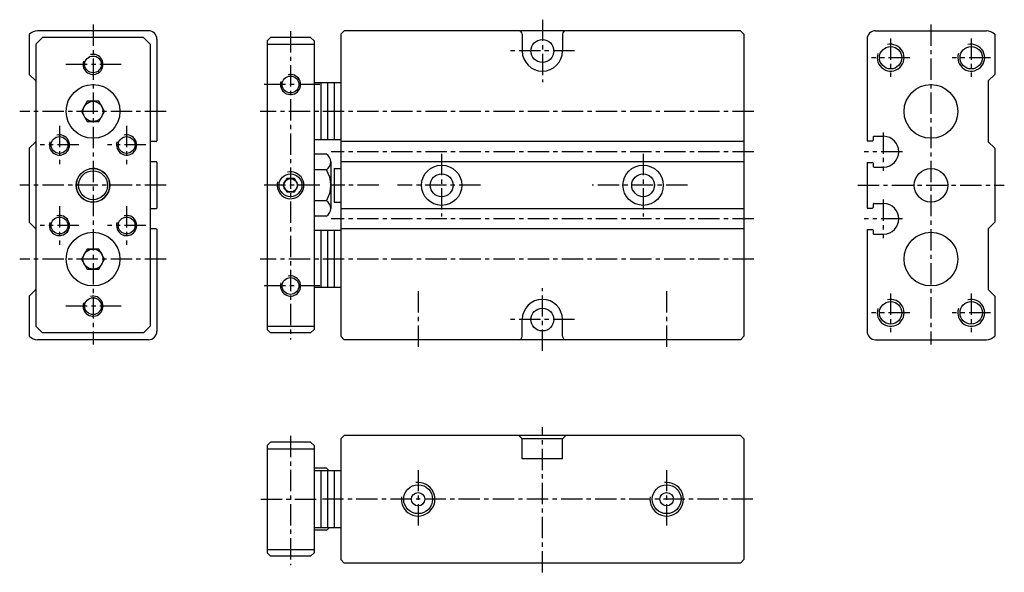
# Model space of a CAD drawing. Extents: x 261 to 408, y 97 to 179.
import ezdxf

# ---------------------------------------------------------------- set-up
doc = ezdxf.new("R2010")
doc.units = 0
doc.linetypes.add('CENTER', pattern=[50.8, 31.75, -6.35, 6.35, -6.35])
doc.layers.get('DEFPOINTS').update_dxf_attribs({"linetype": 'CONTINUOUS'})
doc.layers.add('圖層1', color=5, linetype='CONTINUOUS')
doc.layers.add('圖層2', color=1, linetype='CENTER')

msp = doc.modelspace()

# ---------------------------------------------------------------- linework, layer by layer
at = {"layer": 'DEFPOINTS', "color": 0, "linetype": 'ByBlock'}
for p in [(308.74, 131.8), (333.74, 131.8), (343.74, 131.8)]:
    msp.add_point(p, dxfattribs=at)
at = {"layer": '圖層1', "color": 5, "linetype": 'Continuous'}
for p, q in [((280.09, 177.8), (263.59, 177.8)), ((308.74, 177.3), (309.24, 177.8)), ((368.24, 177.8), (309.24, 177.8)), ((368.24, 177.8), (368.74, 177.3)), ((388.34, 177.8), (404.84, 177.8)), ((262.34, 177.28), (262.34, 171.3)), ((264.34, 176.8), (263.34, 175.8)), ((279.34, 176.8), (264.34, 176.8)), ((279.34, 176.8), (280.34, 175.8)), ((281.34, 176.55), (281.34, 161.4)), ((298.24, 176.8), (297.74, 176.3)), ((297.74, 176.3), (297.74, 133.3)), ((304.24, 176.8), (298.24, 176.8)), ((304.24, 176.8), (304.74, 176.3)), ((304.74, 176.3), (304.74, 133.3)), ((308.74, 177.3), (308.74, 132.3)), ((335.74, 177.3), (335.74, 174.8)), ((341.74, 177.3), (341.74, 174.8)), ((368.74, 177.3), (368.74, 132.3)), ((387.09, 176.55), (387.09, 161.4)), ((406.09, 177.28), (406.09, 171.3)), ((263.34, 175.8), (263.34, 133.8)), ((280.34, 175.8), (280.34, 133.8)), ((297.74, 175.8), (304.74, 175.8)), ((262.34, 171.3), (263.31, 170.33)), ((263.34, 170.3), (263.34, 161.3)), ((263.34, 170.26), (263.34, 161.34)), ((305.74, 170.05), (304.74, 170.05)), ((305.74, 170.05), (305.74, 161.55)), ((306.74, 170.05), (305.74, 170.05)), ((306.74, 170.05), (306.74, 161.55)), ((307.74, 170.05), (306.74, 170.05)), ((307.74, 170.05), (307.74, 161.55)), ((308.74, 170.05), (307.74, 170.05)), ((406.09, 171.3), (405.12, 170.33)), ((305.74, 162.8), (305.74, 161.55)), ((306.74, 162.8), (306.74, 161.55)), ((307.74, 162.8), (307.74, 161.55)), ((262.34, 160.3), (263.31, 161.27)), ((281.24, 161.3), (280.34, 161.3)), ((305.74, 161.55), (304.74, 161.55)), ((306.74, 161.55), (305.74, 161.55)), ((307.74, 161.55), (306.74, 161.55)), ((308.74, 161.55), (307.74, 161.55)), ((368.74, 161.3), (308.74, 161.3)), ((387.09, 161.4), (387.89, 161.4)), ((387.99, 162), (387.99, 161.5)), ((388.09, 162.1), (389.59, 162.1)), ((406.09, 160.3), (405.12, 161.27)), ((262.34, 160.3), (262.34, 149.3)), ((406.09, 160.3), (406.09, 149.3)), ((306.58, 159.42), (304.74, 159.42)), ((281.24, 158.3), (280.34, 158.3)), ((281.34, 158.2), (281.34, 151.4)), ((306.58, 157.11), (304.74, 157.11)), ((307.24, 158.27), (307.24, 151.34)), ((307.74, 157.3), (307.74, 152.3)), ((307.74, 157.3), (308.74, 157.3)), ((368.74, 158.3), (308.74, 158.3)), ((387.09, 158.2), (387.89, 158.2)), ((387.09, 158.2), (387.09, 151.4)), ((387.99, 158.1), (387.99, 157.6)), ((388.09, 157.5), (389.59, 157.5)), ((306.58, 152.49), (304.74, 152.49)), ((281.24, 151.3), (280.34, 151.3)), ((307.74, 152.3), (308.74, 152.3)), ((368.74, 151.3), (308.74, 151.3)), ((387.09, 151.4), (387.89, 151.4)), ((387.99, 152), (387.99, 151.5)), ((388.09, 152.1), (389.59, 152.1)), ((306.58, 150.18), (304.74, 150.18)), ((262.34, 149.3), (263.31, 148.33)), ((263.34, 148.3), (263.34, 139.3)), ((263.34, 148.26), (263.34, 139.34)), ((281.24, 148.3), (280.34, 148.3)), ((281.34, 148.2), (281.34, 133.05)), ((368.74, 148.3), (308.74, 148.3)), ((387.09, 148.2), (387.09, 133.05)), ((387.09, 148.2), (387.89, 148.2)), ((387.99, 148.1), (387.99, 147.6)), ((406.09, 149.3), (405.12, 148.33)), ((305.74, 148.05), (304.74, 148.05)), ((305.74, 148.05), (305.74, 139.55)), ((306.74, 148.05), (305.74, 148.05)), ((306.74, 148.05), (306.74, 139.55)), ((307.74, 148.05), (306.74, 148.05)), ((307.74, 148.05), (307.74, 139.55)), ((308.74, 148.05), (307.74, 148.05)), ((388.09, 147.5), (389.59, 147.5)), ((305.74, 140.8), (305.74, 139.55)), ((306.74, 140.8), (306.74, 139.55)), ((307.74, 140.8), (307.74, 139.55)), ((262.34, 138.3), (263.31, 139.27)), ((305.74, 139.55), (304.74, 139.55)), ((306.74, 139.55), (305.74, 139.55)), ((307.74, 139.55), (306.74, 139.55)), ((308.74, 139.55), (307.74, 139.55)), ((406.09, 138.3), (405.12, 139.27)), ((262.34, 138.3), (262.34, 132.33)), ((406.09, 138.3), (406.09, 132.33)), ((264.34, 132.8), (263.34, 133.8)), ((280.34, 133.8), (279.34, 132.8)), ((297.74, 133.8), (304.74, 133.8)), ((335.74, 132.3), (335.74, 134.8)), ((341.74, 132.3), (341.74, 134.8)), ((279.34, 132.8), (264.34, 132.8)), ((298.24, 132.8), (297.74, 133.3)), ((304.24, 132.8), (298.24, 132.8)), ((304.74, 133.3), (304.24, 132.8)), ((309.24, 131.8), (308.74, 132.3)), ((368.74, 132.3), (368.24, 131.8)), ((280.09, 131.8), (263.59, 131.8)), ((368.24, 131.8), (309.24, 131.8)), ((388.34, 131.8), (404.84, 131.8)), ((309.24, 117.54), (308.74, 117.04)), ((368.24, 117.54), (309.24, 117.54)), ((335.74, 117.04), (335.24, 117.54)), ((341.74, 117.04), (342.24, 117.54)), ((368.24, 117.54), (368.74, 117.04)), ((298.24, 116.54), (297.74, 116.04)), ((297.74, 116.04), (297.74, 100.04)), ((304.24, 116.54), (298.24, 116.54)), ((304.24, 116.54), (304.74, 116.04)), ((304.74, 116.04), (304.74, 100.04)), ((308.74, 117.04), (308.74, 99.04)), ((341.74, 117.04), (335.74, 117.04)), ((335.74, 114.04), (335.74, 117.04)), ((341.74, 114.04), (341.74, 117.04)), ((368.74, 117.04), (368.74, 99.04)), ((297.74, 115.54), (304.74, 115.54)), ((341.74, 114.04), (335.74, 114.04)), ((306.58, 112.66), (304.74, 112.66)), ((305.74, 112.29), (304.74, 112.29)), ((305.74, 112.29), (305.74, 103.79)), ((306.74, 112.29), (305.74, 112.29)), ((306.74, 112.29), (306.74, 103.79)), ((307.74, 112.29), (306.74, 112.29)), ((307.74, 112.29), (307.74, 103.79)), ((308.74, 112.29), (307.74, 112.29)), ((305.74, 105.04), (305.74, 103.79)), ((306.74, 105.04), (306.74, 103.79)), ((307.74, 105.04), (307.74, 103.79)), ((305.74, 103.79), (304.74, 103.79)), ((306.58, 103.42), (304.74, 103.42)), ((306.74, 103.79), (305.74, 103.79)), ((307.74, 103.79), (306.74, 103.79)), ((308.74, 103.79), (307.74, 103.79)), ((297.74, 100.54), (304.74, 100.54)), ((298.24, 99.54), (297.74, 100.04)), ((304.74, 100.04), (304.24, 99.54)), ((304.24, 99.54), (298.24, 99.54)), ((308.74, 99.04), (309.24, 98.54)), ((368.24, 98.54), (309.24, 98.54)), ((368.74, 99.04), (368.24, 98.54))]:
    msp.add_line(p, q, dxfattribs=at)
at = {"layer": '圖層1'}
for p, q in [((405.12, 170.33), (405.12, 161.27)), ((405.12, 148.33), (405.12, 139.27))]:
    msp.add_line(p, q, dxfattribs=at)
at = {"layer": '圖層1', "color": 5, "linetype": 'Continuous'}
for points in [[(272.71, 164.3), (273.57, 165.8), (272.71, 167.3), (270.97, 167.3), (270.11, 165.8), (270.97, 164.3)], [(301.82, 153.8), (302.4, 154.8), (301.82, 155.8), (300.67, 155.8), (300.09, 154.8), (300.67, 153.8)], [(272.71, 142.3), (273.57, 143.8), (272.71, 145.3), (270.97, 145.3), (270.11, 143.8), (270.97, 142.3)]]:
    msp.add_lwpolyline(points, close=True, dxfattribs=at)
for centre, radius in [((338.74, 174.8), 1.7), ((390.59, 173.8), 1.67), ((402.59, 173.8), 1.67), ((271.84, 172.8), 1.25), ((301.24, 169.8), 1.25), ((271.84, 165.8), 4), ((396.59, 165.8), 4), ((271.84, 165.8), 1.5), ((266.84, 160.8), 1.25), ((276.84, 160.8), 1.25), ((271.84, 154.8), 2.5), ((271.84, 154.8), 2.15), ((323.74, 154.8), 3), ((353.74, 154.8), 3), ((396.59, 154.8), 2.5), ((301.24, 154.8), 1.7), ((301.24, 154.8), 1), ((323.74, 154.8), 1.7), ((353.74, 154.8), 1.7), ((266.84, 148.8), 1.25), ((276.84, 148.8), 1.25), ((271.84, 143.8), 4), ((396.59, 143.8), 4), ((271.84, 143.8), 1.5), ((301.24, 139.8), 1.25), ((271.84, 136.8), 1.25), ((338.74, 134.8), 1.7), ((390.59, 135.8), 1.67), ((402.59, 135.8), 1.67), ((320.24, 108.04), 2.15), ((357.24, 108.04), 2.15), ((320.24, 108.04), 1), ((357.24, 108.04), 1)]:
    msp.add_circle(centre, radius, dxfattribs=at)
for centre, radius, start, end in [((263.59, 176.05), 1.75, 90, 135.5847), ((280.09, 176.55), 1.25, 0, 90), ((335.24, 177.3), 0.5, 0, 90), ((342.24, 177.3), 0.5, 90, 180), ((388.34, 176.55), 1.25, 90, 180), ((404.84, 176.05), 1.75, 44.4153, 90), ((338.74, 174.8), 3, 180, 0), ((263.24, 170.26), 0.1, 0, 45), ((263.24, 161.34), 0.1, 315, 0), ((281.24, 161.4), 0.1, 270, 0), ((387.89, 161.5), 0.1, 270, 0), ((388.09, 162), 0.1, 90, 180), ((389.49, 159.8), 2.3, 272.4896, 87.5104), ((305.91, 158.27), 1.33, 300, 60), ((281.24, 158.2), 0.1, 0, 90), ((302.91, 154.8), 4.33, 327.7958, 32.2042), ((387.89, 158.1), 0.1, 0, 90), ((388.09, 157.6), 0.1, 180, 270), ((305.91, 151.34), 1.33, 300, 60), ((281.24, 151.4), 0.1, 270, 0), ((387.89, 151.5), 0.1, 270, 0), ((388.09, 152), 0.1, 90, 180), ((389.49, 149.8), 2.3, 272.4896, 87.5104), ((263.24, 148.26), 0.1, 0, 45), ((281.24, 148.2), 0.1, 0, 90), ((387.89, 148.1), 0.1, 0, 90), ((388.09, 147.6), 0.1, 180, 270), ((263.24, 139.34), 0.1, 315, 0), ((338.74, 134.8), 3, 0, 180), ((263.59, 133.55), 1.75, 224.4153, 270), ((280.09, 133.05), 1.25, 270, 0), ((335.24, 132.3), 0.5, 270, 0), ((342.24, 132.3), 0.5, 180, 270), ((388.34, 133.05), 1.25, 180, 270), ((404.84, 133.55), 1.75, 270, 315.5847), ((305.91, 111.5), 1.33, 36.1161, 60), ((305.91, 104.57), 1.33, 300, 323.8839)]:
    msp.add_arc(centre, radius, start, end, dxfattribs=at)
at = {"layer": '圖層1', "color": 4, "linetype": 'Continuous'}
for centre, radius, start, end in [((390.59, 173.8), 2, 161.6702, 104.0882), ((402.59, 173.8), 2, 161.6702, 104.0882), ((271.84, 172.8), 1.5, 161.6702, 104.0882), ((301.24, 169.8), 1.5, 161.6702, 104.0882), ((266.84, 160.8), 1.5, 161.6702, 104.0882), ((276.84, 160.8), 1.5, 161.6702, 104.0882), ((271.84, 154.8), 2.5, 163.0846, 101.8924), ((301.24, 154.8), 2, 164.5752, 103.0916), ((266.84, 148.8), 1.5, 161.6702, 104.0882), ((276.84, 148.8), 1.5, 161.6702, 104.0882), ((301.24, 139.8), 1.5, 161.6702, 104.0882), ((271.84, 136.8), 1.5, 161.6702, 104.0882), ((390.59, 135.8), 2, 161.6702, 104.0882), ((402.59, 135.8), 2, 161.6702, 104.0882), ((320.24, 108.04), 2.5, 171.3957, 97.3927), ((357.24, 108.04), 2.5, 171.3957, 97.3927)]:
    msp.add_arc(centre, radius, start, end, dxfattribs=at)
at = {"layer": '圖層2', "color": 1, "linetype": 'CENTER', "ltscale": 0.1}
for p, q in [((338.74, 179.46), (338.74, 170.15)), ((271.84, 178.75), (271.84, 131.09)), ((271.84, 178.75), (271.84, 131.09)), ((301.24, 177.76), (301.24, 131.84)), ((396.59, 178.75), (396.59, 131.09)), ((390.59, 176.67), (390.59, 170.94)), ((402.59, 176.67), (402.59, 170.94)), ((343.52, 174.8), (333.97, 174.8)), ((393.46, 173.8), (387.73, 173.8)), ((405.46, 173.8), (399.73, 173.8)), ((276.05, 172.8), (267.63, 172.8)), ((305.59, 169.8), (296.81, 169.8)), ((282.73, 165.8), (260.92, 165.8)), ((370.21, 165.8), (296.73, 165.8)), ((266.84, 163.67), (266.84, 157.94)), ((276.84, 163.67), (276.84, 157.94)), ((389.49, 162.67), (389.49, 156.94)), ((269.71, 160.8), (263.97, 160.8)), ((279.71, 160.8), (273.97, 160.8)), ((370.21, 159.8), (307.28, 159.8)), ((392.36, 159.8), (386.63, 159.8)), ((323.74, 159.46), (323.74, 150.15)), ((353.74, 159.46), (353.74, 150.15)), ((282.73, 154.8), (260.92, 154.8)), ((305.59, 154.8), (296.81, 154.8)), ((314.39, 154.8), (307.28, 154.8)), ((329.52, 154.8), (317.15, 154.8)), ((360.33, 154.8), (346.15, 154.8)), ((385.7, 154.8), (407.51, 154.8)), ((389.49, 152.67), (389.49, 146.94)), ((266.84, 151.67), (266.84, 145.94)), ((276.84, 151.67), (276.84, 145.94)), ((370.21, 149.8), (307.28, 149.8)), ((392.36, 149.8), (386.63, 149.8)), ((269.71, 148.8), (263.97, 148.8)), ((279.71, 148.8), (273.97, 148.8)), ((282.73, 143.8), (260.92, 143.8)), ((370.21, 143.8), (296.73, 143.8)), ((305.59, 139.8), (296.81, 139.8)), ((338.74, 130.15), (338.74, 139.46)), ((320.24, 139.01), (320.24, 130.19)), ((357.24, 139.01), (357.24, 130.19)), ((390.59, 138.67), (390.59, 132.94)), ((402.59, 138.67), (402.59, 132.94)), ((276.05, 136.8), (267.63, 136.8)), ((393.46, 135.8), (387.73, 135.8)), ((405.46, 135.8), (399.73, 135.8)), ((343.52, 134.8), (333.97, 134.8)), ((338.74, 97.15), (338.74, 118.79)), ((301.24, 117.48), (301.24, 98.21)), ((320.24, 112.39), (320.24, 103.57)), ((357.24, 112.39), (357.24, 103.57)), ((296.8, 108.04), (305.57, 108.04)), ((370.09, 108.04), (306.01, 108.04))]:
    msp.add_line(p, q, dxfattribs=at)

doc.saveas('drawing.dxf')
